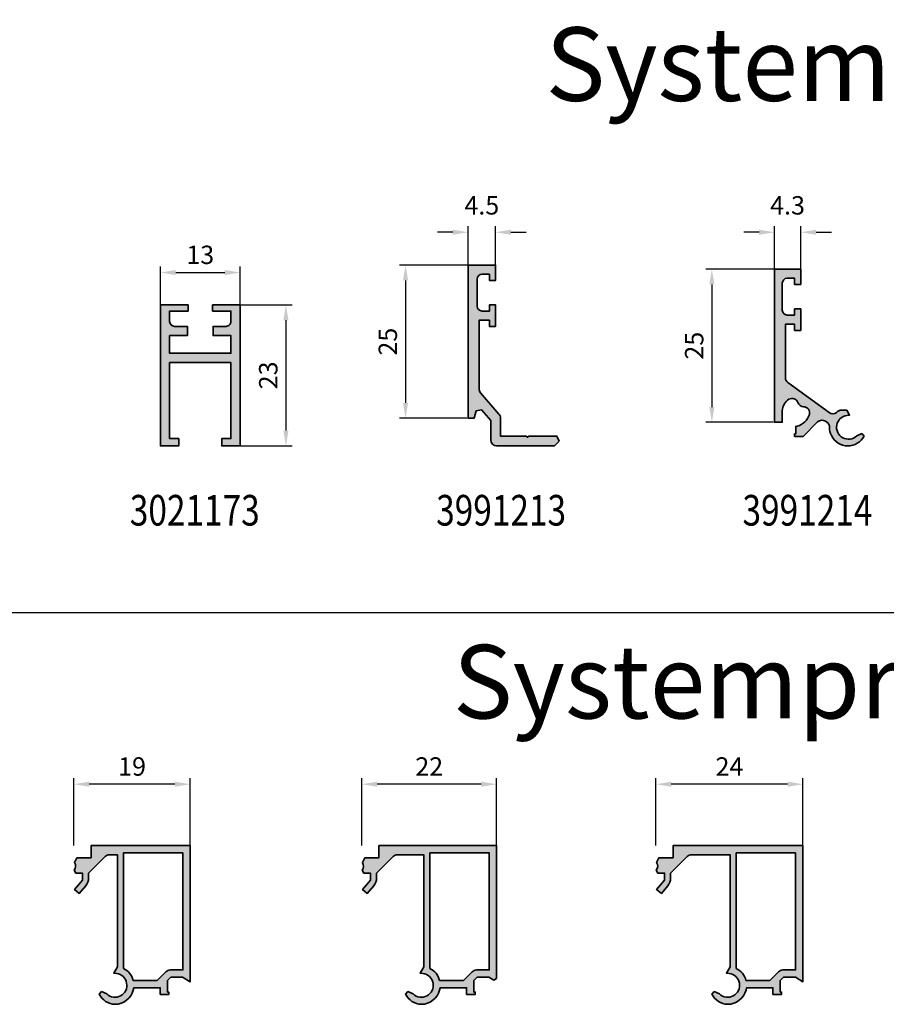
# Model space of a CAD drawing. Extents: x -1 to 2911, y -300 to 1517.
# Drawn here: x 262 to 403, y 1041 to 1201 of the extents above; entities that cross this region are included whole.
import ezdxf

# ---------------------------------------------------------------- set-up
doc = ezdxf.new("R2010")
doc.units = 0
for name, color, linetype, lineweight in [('Aluminium-AM_0', 40, 'Continuous', 35), ('Aluminium-AM_1', 52, 'Continuous', 50), ('AM_5', 9, 'Continuous', 20), ('AM_6', 10, 'Continuous', 25), ('AM_8', 251, 'Continuous', 18), ('CONST25', 2, 'Continuous', 25)]:
    doc.layers.add(name, color=color, linetype=linetype, lineweight=lineweight)
doc.styles.add('ARIAL', font='arial.ttf')
doc.styles.add('HBS_DIMTEXTSTYLE', font='isocp.shx', dxfattribs={"width": 0.8})
doc.styles.get("Standard").update_dxf_attribs({"font": 'simplex.shx'})
doc.dimstyles.new('HBS1_1$0', dxfattribs={"dimtxt": 3, "dimasz": 2.5, "dimexe": 1, "dimexo": 0, "dimgap": 1, "dimtad": 1, "dimdsep": 46, "dimtxsty": 'HBS_DIMTEXTSTYLE', "dimcen": 0, "dimclrd": 256, "dimclre": 256, "dimclrt": 2, "dimazin": 2, "dimtp": 0.1, "dimtm": 0.1, "dimtfac": 0.71, "dimtofl": 0, "dimtmove": 2, "dimatfit": 3, "dimfxl": 1, "dimarcsym": 0})

# ---------------------------------------------------------------- blocks, each defined once
blk = doc.blocks.new('WI3021173')
at = {"layer": 'AM_8'}
h = blk.add_hatch(color=157, dxfattribs=at)
h.dxf.hatch_style = 1
h.paths.add_polyline_path([(-17.50000000000011, 17.10000192529082), (-27.49999999999993, 17.10000192529094), (-27.49999999999989, 20.00000192930156), (-24.59999999999988, 20.00000192930167), (-24.59999999999989, 21.49999999999974), (-26.69999974526388, 21.5, -0.4142135623730532), (-27.49999974526375, 22.29999999999995), (-27.49999974526378, 24), (-24.49999974526378, 24), (-24.49999974526378, 25), (-29.00000000000011, 25), (-29.00000000000011, 1.999999999999998), (-25.99999999999989, 1.999999999999998), (-26.00000000000012, 3.200000000000047), (-27.50000000000011, 3.200000000000044), (-27.49999999999995, 15.60000192529071), (-17.50000000000011, 15.6000019252906), (-17.50000000000011, 3.19999999999982), (-19.00000000000011, 3.200000000000047), (-19.00000000000034, 2), (-16.00000000000011, 2.000000000000002), (-16.00000000000014, 25), (-20.49999974526378, 25), (-20.49999974526378, 24), (-17.49999974526378, 24), (-17.49999974526378, 22.29999999999997, -0.4142135623730757), (-18.29999974526369, 21.5), (-20.39999999999989, 21.49999999999986), (-20.39999999999989, 20.00000192930156), (-17.50000000000011, 20.00000192930156)])
at = {"layer": 'Aluminium-AM_0'}
blk.add_lwpolyline([(-27.49999999999995, 15.60000192529071), (-17.50000000000011, 15.6000019252906), (-17.50000000000011, 3.199999999999818), (-19.00000000000011, 3.200000000000045), (-19.00000000000034, 2), (-16.00000000000011, 2), (-16.00000000000014, 25), (-20.49999974526378, 25), (-20.49999974526378, 24), (-17.49999974526378, 24), (-17.49999974526378, 22.29999999999995, -0.4142135623731054), (-18.29999974526379, 21.5), (-20.39999999999989, 21.49999999999986), (-20.39999999999989, 20.00000192930156), (-17.50000000000011, 20.00000192930156), (-17.50000000000011, 17.10000192529082), (-27.49999999999993, 17.10000192529094), (-27.49999999999989, 20.00000192930156), (-24.59999999999988, 20.00000192930167), (-24.59999999999989, 21.49999999999974), (-26.69999974526377, 21.5, -0.4142135623730951), (-27.49999974526375, 22.29999999999995), (-27.49999974526378, 24), (-24.49999974526378, 24), (-24.49999974526378, 25), (-29.00000000000011, 25), (-29.00000000000011, 2), (-25.99999999999989, 2), (-26.00000000000012, 3.200000000000045), (-27.50000000000011, 3.200000000000045), (-27.49999999999995, 15.60000192529071)], format="xyb", close=True, dxfattribs=at)
blk = doc.blocks.new('WI3991006')
at = {"layer": 'AM_8'}
h = blk.add_hatch(color=157, dxfattribs=at)
h.dxf.hatch_style = 1
h.paths.add_polyline_path([(-16.2, 19.99999999999996), (-18.50000000000002, 19.99999999999996), (-18.90397111626736, 19.20536915093336, -0.3394094283163254), (-18.93351846510815, 17.9883324891077), (-18.70000000000003, 17.49999999999996), (-17.60000000000001, 17.49999999999996), (-17.60000000000001, 16.35044014676497), (-18.88302222155948, 14.82139380484326), (-18.11697777844059, 14.1786061951567), (-17.06791111376198, 15.42883516165844, 0.1763269807084463), (-16.60000000000001, 16.71441038103145), (-16.60000000000001, 17.49999999999996), (-13.89289321881348, 20.20710678118649, -0.1989123673796562), (-13.18578643762694, 20.49999999999994), (-11.89999999999996, 20.49999999999995), (-11.89999999999996, 2.203115392854695), (-12.48361182593791, 1.192270058432072), (-12.03999999999987, 1.132588937151347, -1.373175899358068), (-13.64001877441192, -2.216633221487996), (-14.47321452147776, -1.828107663889092), (-14.8688738196423, -2.233067160152107, 0.2744090491249562), (-12.30000060169401, -3.899999999999931, 0.3419987673188568), (-9.29843790668913, -1.574999999999914), (-9.201613323033985, -1.200000000000031), (-4.899999999999961, -1.200000000000021), (-4.899999999999986, -2.299999999999994), (-3.5, -2.300000000000022), (-3.5, -1.900000000000066), (-3.699999999999962, -1.900000000000063), (-3.69999999999996, 2.842170943040401e-14), (-3.199999999999962, 0.5000000000000213), (-1.246410161513719, 0.5000000000000213), (0, -0.2196152422706383), (-1.77635683940025e-15, 22.00000000000001), (-16.20000000000001, 21.99999999999997)])
h.paths.add_polyline_path([(-10.89999999999996, 20.79999999999998), (-1.199999999999996, 20.8), (-1.199999999999996, 1.700000000000028), (-3.282842712474588, 1.700000000000024, 0.1989123673796586), (-3.989949493661138, 1.40710678118657), (-5.397056274847699, 0), (-9.30500417362557, 0, 0.2134575926161353), (-10.89999999999996, 1.965863337187841)], flags=16)
at = {"layer": 'Aluminium-AM_0'}
for points in [[(-18.50000000000002, 19.99999999999996), (-18.90397111626736, 19.20536915093336, -0.3394094283163255), (-18.93351846510815, 17.9883324891077), (-18.70000000000003, 17.49999999999996), (-17.60000000000001, 17.49999999999996), (-17.60000000000001, 16.35044014676497), (-18.88302222155948, 14.82139380484326), (-18.11697777844059, 14.1786061951567), (-17.06791111376227, 15.42883516165809, 0.1763269807084646), (-16.60000000000001, 16.71441038103114), (-16.60000000000001, 17.49999999999996), (-13.89289321881348, 20.20710678118649, -0.1989123673796566), (-13.18578643762694, 20.49999999999994), (-11.89999999999996, 20.49999999999995), (-11.89999999999996, 2.203115392854695), (-12.48361182593791, 1.192270058432072), (-12.03999999999996, 1.132588937151358, -1.373175899358104), (-13.64001877441193, -2.216633221487992), (-14.47321452147776, -1.828107663889089), (-14.8688738196423, -2.233067160152107, 0.2744090491249453), (-12.30000060169414, -3.899999999999931, 0.3419987673188581), (-9.29843790668916, -1.575000000000021), (-9.201613323033985, -1.20000000000003), (-4.899999999999963, -1.200000000000021), (-4.899999999999987, -2.299999999999996), (-3.5, -2.300000000000022), (-3.5, -1.900000000000066), (-3.69999999999996, -1.900000000000066), (-3.69999999999996, 2.486899575160351e-14), (-3.19999999999996, 0.5000000000000249), (-1.246410161513722, 0.5000000000000249), (-1.035751345774633e-16, -0.2196152422706396), (-2.489498125257388e-17, 22.00000000000001), (-16.20000000000001, 21.99999999999997), (-16.2, 19.99999999999996), (-18.50000000000002, 19.99999999999996)], [(-10.89999999999996, 1.965863337187841, -0.2134575926161353), (-9.30500417362557, 3.404394821604484e-17), (-5.397056274847699, 0), (-3.989949493661136, 1.40710678118657, -0.1989123673796585), (-3.282842712474587, 1.700000000000024), (-1.199999999999996, 1.700000000000025), (-1.199999999999996, 20.8), (-10.89999999999996, 20.79999999999998), (-10.89999999999996, 1.965863337187841)]]:
    blk.add_lwpolyline(points, format="xyb", close=True, dxfattribs=at)
blk = doc.blocks.new('WI3991007')
at = {"layer": 'AM_8'}
h = blk.add_hatch(color=157, dxfattribs=at)
h.dxf.hatch_style = 1
h.paths.add_polyline_path([(-19.20000005166107, 22.00000000000036), (-19.19999970891076, 20.00000000000001), (-21.50000034275029, 20.00000000000001), (-21.90397134275074, 19.20536999999998, -0.3394094402287317), (-21.93351934275081, 17.98833299999998), (-21.70000134275062, 17.49999999999999), (-20.6, 17.49999999999999), (-20.6, 16.35044140847464), (-21.88302331593942, 14.82139397750241), (-21.11697834275067, 14.17860699999998), (-20.0679111489003, 15.42883742277466, 0.1763268968870123), (-19.59999999999713, 16.71441338904894), (-19.6, 17.49999999999999), (-16.84203772011801, 20.25796262907149), (-16.82198679585336, 20.27151824063592, -0.1715838870722547), (-16.19542805027104, 20.49999999999994), (-11.89999999999996, 20.49999999999994), (-11.89999999999996, 2.203115392854691), (-12.48361182593791, 1.192270058432069), (-12.03999999999989, 1.132588937151347, -1.373175899358078), (-13.64001877441192, -2.216633221487992), (-14.47321452147776, -1.828107663889085), (-14.8688738196423, -2.233067160152107, 0.2744090491249535), (-12.30000060169404, -3.899999999999931, 0.3419987673188596), (-9.298437906689133, -1.574999999999914), (-9.201613323033985, -1.200000000000031), (-4.899999999999963, -1.200000000000021), (-4.899999999999988, -2.300000000000004), (-3.5, -2.300000000000022), (-3.500000000000002, -1.900000000000066), (-3.69999999999996, -1.900000000000066), (-3.69999999999996, 2.486899575160351e-14), (-3.19999999999996, 0.5000000000000249), (-1.246410161513722, 0.5000000000000249), (-0.4499999999999602, 0.04019237886466343), (0, 0.2999999999999829), (0, 22)])
h.paths.add_polyline_path([(-10.89999999999996, 20.79999999999998), (-1.199999999999992, 20.8), (-1.199999999999996, 1.700000000000024), (-3.282842712474586, 1.700000000000024, 0.1989123673796585), (-3.989949493661138, 1.40710678118657), (-5.397056274847699, 0), (-9.30500417362557, 0, 0.2134575926161352), (-10.89999999999996, 1.965863337187841)], flags=16)
at = {"layer": 'Aluminium-AM_0'}
for points in [[(0, 0.299999999999975), (-2.489498125257409e-17, 22), (-19.20000005166107, 22.00000000000036), (-19.19999970891076, 20.00000000000001), (-21.50000034275029, 20.00000000000001), (-21.90397134275074, 19.20536999999998, -0.3394094402287316), (-21.93351934275081, 17.98833299999998), (-21.70000134275062, 17.49999999999999), (-20.6, 17.49999999999999), (-20.6, 16.35044140847464), (-21.88302331593942, 14.82139397750241), (-21.11697834275067, 14.17860699999998), (-20.06791234275035, 15.42883599999997, 0.1763266994656899), (-19.6, 16.71440999999997), (-19.6, 17.49999999999999), (-16.89289356156398, 20.20710678118659, -0.2014487717177971), (-16.17578678037764, 20.49999999999994), (-11.89999999999996, 20.49999999999994), (-11.89999999999996, 2.203115392854695), (-12.48361182593791, 1.192270058432072), (-12.03999999999996, 1.132588937151358, -1.373175899358104), (-13.64001877441193, -2.216633221487992), (-14.47321452147776, -1.828107663889089), (-14.8688738196423, -2.233067160152107, 0.2744090491249453), (-12.30000060169414, -3.899999999999931, 0.3419987673188581), (-9.29843790668916, -1.575000000000021), (-9.201613323033985, -1.20000000000003), (-4.899999999999963, -1.200000000000021), (-4.899999999999987, -2.299999999999996), (-3.5, -2.300000000000022), (-3.5, -1.900000000000066), (-3.69999999999996, -1.900000000000066), (-3.69999999999996, 2.486899575160351e-14), (-3.19999999999996, 0.5000000000000249), (-1.246410161513722, 0.5000000000000249), (-0.4499999999999602, 0.04019237886466343), (0, 0.299999999999975)], [(-3.989949493661136, 1.40710678118657), (-5.397056274847699, 0), (-9.30500417362557, 1.1817803680092e-17, 0.2134575926161352), (-10.89999999999996, 1.965863337187841), (-10.89999999999996, 20.79999999999998), (-1.199999999999996, 20.8), (-1.199999999999996, 1.700000000000025), (-3.282842712474587, 1.700000000000024, 0.198912367379658), (-3.989949493661136, 1.40710678118657)]]:
    blk.add_lwpolyline(points, format="xyb", close=True, dxfattribs=at)
blk = doc.blocks.new('WI3991008')
at = {"layer": 'CONST25'}
h = blk.add_hatch(color=157, dxfattribs=at)
h.dxf.hatch_style = 1
edge = h.paths.add_edge_path(flags=16)
edge.add_arc((-12.29999999999995, -0.8000000000000344), 3.100000000000001, 14.955248316643974, 63.15278667399599, ccw=False)
edge.add_line((-9.30500417362557, 3.404394821604484e-17), (-5.397056274847699, 0))
edge.add_line((-5.397056274847699, 0), (-3.989949493661136, 1.40710678118657))
edge.add_arc((-3.282842712474586, 0.7000000000000242), 0.9999999999999999, 90, 135.0000000000001, ccw=False)
edge.add_line((-3.282842712474587, 1.700000000000024), (-1.199999999999996, 1.700000000000025))
edge.add_line((-1.199999999999996, 1.700000000000025), (-1.199999999999996, 20.8))
edge.add_line((-1.199999999999996, 20.8), (-10.89999999999996, 20.79999999999998))
edge.add_line((-10.89999999999996, 20.79999999999998), (-10.89999999999996, 1.965863337187841))
edge = h.paths.add_edge_path()
edge.add_line((-11.89999999999996, 2.203115392854691), (-12.48361182593791, 1.192270058432068))
edge.add_line((-12.48361182593791, 1.192270058432068), (-12.03999999999996, 1.132588937151354))
edge.add_arc((-12.29999999999995, -0.8000000000000373), 1.949999999999984, -133.4080127777193, 82.33774433923429, ccw=False)
edge.add_line((-13.64001877441193, -2.216633221487996), (-14.47321452147776, -1.828107663889092))
edge.add_line((-14.47321452147776, -1.828107663889092), (-14.8688738196423, -2.23306716015211))
edge.add_arc((-12.18013562322083, -0.9023955586275938), 2.999999999999932, 206.3310657647786, 267.7101380083817)
edge.add_arc((-12.29999999999991, -0.7999999999999796), 3.100000000000014, 269.9999888791807, 345.5224878140693)
edge.add_line((-9.29843790668916, -1.575000000000024), (-9.201613323033987, -1.200000000000034))
edge.add_line((-9.201613323033987, -1.200000000000034), (-4.899999999999963, -1.200000000000024))
edge.add_line((-4.899999999999963, -1.200000000000024), (-4.899999999999988, -2.3))
edge.add_line((-4.899999999999988, -2.3), (-3.5, -2.300000000000026))
edge.add_line((-3.5, -2.300000000000026), (-3.5, -1.90000000000007))
edge.add_line((-3.5, -1.90000000000007), (-3.69999999999996, -1.90000000000007))
edge.add_line((-3.69999999999996, -1.90000000000007), (-3.69999999999996, 2.131628207280301e-14))
edge.add_line((-3.69999999999996, 2.131628207280301e-14), (-3.19999999999996, 0.5000000000000213))
edge.add_line((-3.19999999999996, 0.5000000000000213), (-1.246410161513722, 0.5000000000000213))
edge.add_line((-1.246410161513722, 0.5000000000000213), (0, -0.2196152422706432))
edge.add_line((-1.035751345774633e-16, -0.2196152422706432), (3.061616997868395e-17, 22.00000000000001))
edge.add_line((3.061616997868395e-17, 22.00000000000001), (-21.20000005166107, 22.00000000000036))
edge.add_line((-21.20000005166107, 22.00000000000036), (-21.19999970891076, 20.00000000000001))
edge.add_line((-21.19999970891076, 20.00000000000001), (-23.50000034275029, 20.00000000000001))
edge.add_line((-23.50000034275029, 20.00000000000001), (-23.90397134275074, 19.20536999999998))
edge.add_arc((-24.71191408617336, 18.61610855630205), 1.000000262839084, -38.886184980725886, 36.10460452280148, ccw=False)
edge.add_line((-23.93351934275081, 17.98833299999998), (-23.70000134275062, 17.49999999999999))
edge.add_line((-23.70000134275062, 17.49999999999999), (-22.6, 17.49999999999999))
edge.add_line((-22.6, 17.49999999999999), (-22.6, 16.35044140847464))
edge.add_line((-22.6, 16.35044140847464), (-23.88302331593942, 14.82139397750241))
edge.add_line((-23.88302331593942, 14.82139397750241), (-23.11697834275067, 14.17860699999998))
edge.add_line((-23.11697834275067, 14.17860699999998), (-22.06791234275035, 15.42883599999997))
edge.add_arc((-23.60000193702863, 16.71441338904894), 2.000001937031503, 319.9999654235025, 359.9999029109925)
edge.add_line((-21.6, 16.71440999999997), (-21.6, 17.49999999999999))
edge.add_line((-21.6, 17.49999999999999), (-18.89289356156398, 20.20710678118659))
edge.add_arc((-18.18560741532434, 19.49973156122806), 1.000316647104257, 89.43748814388368, 134.9963923888265, ccw=False)
edge.add_line((-18.17578678037764, 20.49999999999994), (-11.89999999999996, 20.49999999999994))
edge.add_line((-11.89999999999996, 20.49999999999994), (-11.89999999999996, 2.203115392854691))
at = {"layer": 'Aluminium-AM_0'}
for points in [[(-11.89999999999996, 2.203115392854691), (-12.48361182593791, 1.192270058432068), (-12.03999999999996, 1.132588937151354, -1.373175899358104), (-13.64001877441193, -2.216633221487996), (-14.47321452147776, -1.828107663889092), (-14.8688738196423, -2.23306716015211, 0.2744090491249453), (-12.30000060169414, -3.899999999999935, 0.3419987673188581), (-9.29843790668916, -1.575000000000024), (-9.201613323033987, -1.200000000000034), (-4.899999999999963, -1.200000000000024), (-4.899999999999988, -2.3), (-3.5, -2.300000000000026), (-3.5, -1.90000000000007), (-3.69999999999996, -1.90000000000007), (-3.69999999999996, 2.131628207280301e-14), (-3.19999999999996, 0.5000000000000213), (-1.246410161513722, 0.5000000000000213), (-1.035751345774633e-16, -0.2196152422706432), (3.061616997868395e-17, 22.00000000000001), (-21.20000005166107, 22.00000000000036), (-21.19999970891076, 20.00000000000001), (-23.50000034275029, 20.00000000000001), (-23.90397134275074, 19.20536999999998, -0.3394094402287316), (-23.93351934275081, 17.98833299999998), (-23.70000134275062, 17.49999999999999), (-22.6, 17.49999999999999), (-22.6, 16.35044140847464), (-23.88302331593942, 14.82139397750241), (-23.11697834275067, 14.17860699999998), (-22.06791234275035, 15.42883599999997, 0.1763266994656899), (-21.6, 16.71440999999997), (-21.6, 17.49999999999999), (-18.89289356156398, 20.20710678118659, -0.2014487717177971), (-18.17578678037764, 20.49999999999994), (-11.89999999999996, 20.49999999999994), (-11.89999999999996, 2.203115392854691)], [(-10.89999999999996, 1.965863337187841, -0.2134575926161353), (-9.30500417362557, 3.404394821604484e-17), (-5.397056274847699, 0), (-3.989949493661136, 1.40710678118657, -0.1989123673796585), (-3.282842712474587, 1.700000000000024), (-1.199999999999996, 1.700000000000025), (-1.199999999999996, 20.8), (-10.89999999999996, 20.79999999999998), (-10.89999999999996, 1.965863337187841)]]:
    blk.add_lwpolyline(points, format="xyb", close=True, dxfattribs=at)
blk = doc.blocks.new('WI3991213')
at = {"layer": 'AM_8'}
h = blk.add_hatch(color=157, dxfattribs=at)
h.dxf.hatch_style = 1
h.paths.add_polyline_path([(2, 16), (3.700000000000045, 16), (3.700000000000045, 15), (4.700000000000045, 15), (4.700000000000045, 18.5), (3.700000000000045, 18.5), (3.700000000000045, 17.5), (2.500000000000028, 17.5, -0.414213562373095), (1.700000000000045, 18.29999999999998), (1.700000000000045, 22.70000000000002, -0.4142135623730951), (2.500000000000028, 23.5), (3.700000000000045, 23.5), (3.700000000000045, 22.5), (4.700000000000045, 22.5), (4.700000000000045, 25), (0.2000000000000455, 25), (0.2000000000000455, -1.77635683940025e-15), (1.200000000000045, -1.77635683940025e-15), (1.521733098444315, 1.200724269870877), (2.382050801700303, 1.399344261814861), (3.899999999999977, -0.3468565396756276), (3.899999999999977, -3.5, 0.4142135623730951), (4.899999999999977, -4.5), (14.30710678118658, -4.5), (15.05355339059327, -3.753553390593256), (14.70000000000005, -2.899999999999979), (10.10000000000003, -2.899999999999977), (9.899999999999975, -3.100000000000023), (9.700000000000047, -2.899999999999977), (5.5, -2.899999999999977), (5.5, 0.02989957668585852, 0.1808294574599008), (5.254709580222771, 0.6859586056763689), (2.245290419777229, 4.147899331938509, -0.180829457459901), (2, 4.803958360929022)])
at = {"layer": 'Aluminium-AM_0'}
blk.add_lwpolyline([(15.05355339059327, -3.753553390593254), (14.70000000000005, -2.899999999999977), (10.10000000000002, -2.899999999999977), (9.899999999999977, -3.100000000000023), (9.700000000000045, -2.899999999999977), (5.5, -2.899999999999977), (5.5, 0.02989957668586385, 0.1808294574599017), (5.254709580222766, 0.685958605676376), (2.245290419777234, 4.147899331938504, -0.1808294574599015), (2, 4.803958360929016), (2, 16), (3.700000000000045, 16), (3.700000000000045, 15), (4.700000000000045, 15), (4.700000000000045, 18.5), (3.700000000000045, 18.5), (3.700000000000045, 17.5), (2.5, 17.5, -0.414213562373095), (1.700000000000045, 18.30000000000001), (1.700000000000045, 22.69999999999999, -0.414213562373095), (2.5, 23.5), (3.700000000000045, 23.5), (3.700000000000045, 22.5), (4.700000000000045, 22.5), (4.700000000000045, 25), (0.2000000000000455, 25), (0.2000000000000455, 0), (1.200000000000045, 0), (1.521733098444315, 1.200724269870875), (2.382050801700302, 1.399344261814861), (3.899999999999977, -0.3468565396756276), (3.899999999999977, -3.5, 0.4142135623730951), (4.899999999999977, -4.5), (14.30710678118658, -4.5), (15.05355339059327, -3.753553390593254)], format="xyb", close=True, dxfattribs=at)
blk = doc.blocks.new('WI3991214')
at = {"layer": 'AM_8'}
h = blk.add_hatch(color=157, dxfattribs=at)
h.dxf.hatch_style = 1
h.paths.add_polyline_path([(-0.2000000000000455, 25), (-4.5, 25), (-4.5, 22.5), (-3.5, 22.5), (-3.5, 23.5), (-2.299999999999983, 23.5, -0.414213562373095), (-1.5, 22.70000000000002), (-1.5, 18.29999999999998, -0.4142135623730951), (-2.299999999999983, 17.5), (-3.5, 17.5), (-3.5, 18.5), (-4.5, 18.5), (-4.5, 15), (-3.5, 15), (-3.5, 16), (-2, 16), (-2, 7.294549966333498, -0.2400787590801168), (-2.412214747707512, 6.485532971958582), (-9.148999928951637, 1.590972035748451, -0.3379706937500208), (-10.36195952728215, 1.619503900825032, 0.03357645141392437), (-10.70325586372297, 1.857142857142797, 0.1361061113099705), (-11.21833461736083, 2), (-12.01726872674124, 2), (-12.48361182593794, 1.192270058432086), (-12.04000000000011, 1.132588937151431, -1.373175899358162), (-13.64001877441205, -2.216633221487941), (-14.47321452147776, -1.828107663889002), (-14.86554809489371, -2.239585849205184, 0.6148505125971795), (-9.512081524659761, -2.155548071761527, 0.1130263180001451), (-9.200008707044503, -0.8073473532783577, -0.2394521670200151), (-8.787796768060959, -0.0007004728641710756), (-8.558717313475155, 0.1657354931846591, -0.3689194771098001), (-7.263825279996269, 0.06382527999622312), (-4.899999999999979, -2.30000000000001), (-3.5, -2.300000000000012), (-3.5, -1.899999999999976), (-3.700000000000045, -1.899999999999977), (-3.700000000000045, -0.6630847858131679), (-3.930463036138132, -0.6081702368556963, -0.2690770366520368), (-5.908656049806247, 1.270576083448177, -0.495621734713631), (-4.964841374590177, 2.552064454709863, 0.3162549415692618), (-4.034471831058909, 3.228017494846198, -0.4739188837482194), (-2.583424070955275, 3.767234127133796, -0.2664112085278413), (-1.5, 1.87818425058709), (-1.5, -8.881784197001252e-16), (-0.2000000000000455, 0)])
at = {"layer": 'Aluminium-AM_0'}
blk.add_lwpolyline([(-14.86554809489371, -2.239585849205184), (-14.47321452147776, -1.828107663889), (-13.64001877441206, -2.216633221487939, 1.373175899358108), (-12.03999999999996, 1.132588937151411), (-12.48361182593794, 1.192270058432086), (-12.01726872674124, 2), (-11.21833461736082, 2, -0.1361061113099522), (-10.70325586372303, 1.857142857142833, -0.03357645141393287), (-10.36195952728212, 1.619503900825009, 0.33797069375001), (-9.148999928951639, 1.59097203574845), (-2.41221474770748, 6.485532971958605, 0.2400787590801162), (-2, 7.294549966333534), (-2, 16), (-3.5, 16), (-3.5, 15), (-4.5, 15), (-4.5, 18.5), (-3.5, 18.5), (-3.5, 17.5), (-2.299999999999955, 17.5, 0.414213562373095), (-1.5, 18.30000000000001), (-1.5, 22.69999999999999, 0.414213562373095), (-2.299999999999955, 23.5), (-3.5, 23.5), (-3.5, 22.5), (-4.5, 22.5), (-4.5, 25), (-0.2000000000000455, 25), (-0.2000000000000455, 0), (-1.5, 0), (-1.5, 1.878184250587083, 0.2664112085278442), (-2.583424070955289, 3.767234127133804, 0.4739188837482147), (-4.034471831058909, 3.228017494846199, -0.3162549415692547), (-4.964841374590151, 2.552064454709864, 0.4956217347136165), (-5.908656049806268, 1.270576083448248, 0.2690770366520452), (-3.930463036138121, -0.6081702368556989), (-3.700000000000045, -0.6630847858131688), (-3.700000000000045, -1.899999999999977), (-3.5, -1.899999999999977), (-3.5, -2.300000000000011), (-4.899999999999977, -2.300000000000011), (-7.26382527999624, 0.0638252799961947, 0.368919477109827), (-8.5587173134752, 0.1657354931846271), (-8.787796768061071, -0.000700472864252788, 0.2394521670199977), (-9.200008707044503, -0.8073473532784305, -0.1130263179998555), (-9.512081524658242, -2.155548071758403, -0.6148505125975782), (-14.86554809489371, -2.239585849205184)], format="xyb", close=True, dxfattribs=at)
blk = doc.blocks.new('*D393')
at = {"layer": 'AM_5', "lineweight": -2, "transparency": 16777216}
for p, q in [((270.8688738182923, 1066.637661180359), (270.8688738182923, 1077.637661180359)), ((287.3688738182923, 1076.637661180359), (273.3688738182923, 1076.637661180359)), ((289.8688738182923, 1066.637661180359), (289.8688738182923, 1077.637661180359))]:
    blk.add_line(p, q, dxfattribs=at)
at = {"layer": 'AM_5', "transparency": 16777216}
for points in [[(273.3688738182923, 1077.054327847026), (273.3688738182923, 1076.220994513693), (270.8688738182923, 1076.637661180359)], [(287.3688738182923, 1077.054327847026), (287.3688738182923, 1076.220994513693), (289.8688738182923, 1076.637661180359)]]:
    blk.add_solid(points, dxfattribs=at)
at = {"layer": 'AM_5', "color": 2, "transparency": 16777216, "insert": (280.3688738182923, 1079.137661180359), "char_height": 3, "attachment_point": 5, "style": 'HBS_DIMTEXTSTYLE'}
blk.add_mtext('19', dxfattribs=at)
blk = doc.blocks.new('*D394')
at = {"layer": 'AM_5', "lineweight": -2, "transparency": 16777216}
for p, q in [((317.8688738182923, 1066.637661180359), (317.8688738182923, 1077.637661180359)), ((337.3688738182923, 1076.637661180359), (320.3688738182923, 1076.637661180359)), ((339.8688738182923, 1066.637661180359), (339.8688738182923, 1077.637661180359))]:
    blk.add_line(p, q, dxfattribs=at)
at = {"layer": 'AM_5', "transparency": 16777216}
for points in [[(320.3688738182923, 1077.054327847026), (320.3688738182923, 1076.220994513693), (317.8688738182923, 1076.637661180359)], [(337.3688738182923, 1077.054327847026), (337.3688738182923, 1076.220994513693), (339.8688738182923, 1076.637661180359)]]:
    blk.add_solid(points, dxfattribs=at)
at = {"layer": 'AM_5', "color": 2, "transparency": 16777216, "insert": (328.8688738182923, 1079.13795645595), "char_height": 3, "attachment_point": 5, "style": 'HBS_DIMTEXTSTYLE'}
blk.add_mtext('22', dxfattribs=at)
blk = doc.blocks.new('*D395')
at = {"layer": 'AM_5', "lineweight": -2, "transparency": 16777216}
for p, q in [((365.8688738182923, 1066.637661180359), (365.8688738182923, 1077.637661180359)), ((387.3688738182923, 1076.637661180359), (368.3688738182923, 1076.637661180359)), ((389.8688738182923, 1066.637661180359), (389.8688738182923, 1077.637661180359))]:
    blk.add_line(p, q, dxfattribs=at)
at = {"layer": 'AM_5', "transparency": 16777216}
for points in [[(368.3688738182923, 1077.054327847026), (368.3688738182923, 1076.220994513693), (365.8688738182923, 1076.637661180359)], [(387.3688738182923, 1077.054327847026), (387.3688738182923, 1076.220994513693), (389.8688738182923, 1076.637661180359)]]:
    blk.add_solid(points, dxfattribs=at)
at = {"layer": 'AM_5', "color": 2, "transparency": 16777216, "insert": (377.8688738182923, 1079.13795645595), "char_height": 3, "attachment_point": 5, "style": 'HBS_DIMTEXTSTYLE'}
blk.add_mtext('24', dxfattribs=at)
blk = doc.blocks.new('*D420')
at = {"layer": 'AM_5', "lineweight": -2, "transparency": 16777216}
for p, q in [((298, 1154.822000857607), (306.4833876525227, 1154.822000857607)), ((305.4833876525227, 1152.322000857607), (305.4833876525227, 1134.322000857607)), ((298, 1131.822000857607), (306.4833876525227, 1131.822000857607))]:
    blk.add_line(p, q, dxfattribs=at)
at = {"layer": 'AM_5', "transparency": 16777216}
for points in [[(305.066720985856, 1152.322000857607), (305.9000543191894, 1152.322000857607), (305.4833876525227, 1154.822000857607)], [(305.066720985856, 1134.322000857607), (305.9000543191893, 1134.322000857607), (305.4833876525227, 1131.822000857607)]]:
    blk.add_solid(points, dxfattribs=at)
at = {"layer": 'AM_5', "color": 2, "transparency": 16777216, "insert": (302.9830923769319, 1143.322000857607), "char_height": 3, "attachment_point": 5, "rotation": 90, "style": 'HBS_DIMTEXTSTYLE'}
blk.add_mtext('23', dxfattribs=at)
blk = doc.blocks.new('*D421')
at = {"layer": 'AM_5', "lineweight": -2, "transparency": 16777216}
for p, q in [((285, 1154.822000857607), (285, 1161.097532670232)), ((287.5, 1160.097532670232), (295.5, 1160.097532670232)), ((298, 1154.822000857607), (298, 1161.097532670232))]:
    blk.add_line(p, q, dxfattribs=at)
at = {"layer": 'AM_5', "transparency": 16777216}
for points in [[(287.5, 1160.514199336899), (287.5, 1159.680866003566), (285, 1160.097532670232)], [(295.5, 1160.514199336899), (295.5, 1159.680866003566), (298, 1160.097532670232)]]:
    blk.add_solid(points, dxfattribs=at)
at = {"layer": 'AM_5', "color": 2, "transparency": 16777216, "insert": (291.5, 1162.597532670232), "char_height": 3, "attachment_point": 5, "style": 'HBS_DIMTEXTSTYLE'}
blk.add_mtext('13', dxfattribs=at)
blk = doc.blocks.new('*D422')
at = {"layer": 'AM_5', "lineweight": -2, "transparency": 16777216}
for p, q in [((335.2, 1161.322000857607), (324.0000000000001, 1161.322000857607)), ((325.0000000000001, 1158.822000857607), (325, 1138.822000857607)), ((335, 1136.322000857607), (324, 1136.322000857607))]:
    blk.add_line(p, q, dxfattribs=at)
at = {"layer": 'AM_5', "transparency": 16777216}
for points in [[(324.5833333333334, 1158.822000857607), (325.4166666666667, 1158.822000857607), (325.0000000000001, 1161.322000857607)], [(324.5833333333333, 1138.822000857607), (325.4166666666667, 1138.822000857607), (325, 1136.322000857607)]]:
    blk.add_solid(points, dxfattribs=at)
at = {"layer": 'AM_5', "color": 2, "transparency": 16777216, "insert": (322.4997047244093, 1148.822000857607), "char_height": 3, "attachment_point": 5, "rotation": 90, "style": 'HBS_DIMTEXTSTYLE'}
blk.add_mtext('25', dxfattribs=at)
blk = doc.blocks.new('*D423')
at = {"layer": 'AM_5', "lineweight": -2, "transparency": 16777216}
for p, q in [((335.2, 1161.322000857607), (335.2, 1167.669634574818)), ((339.7, 1161.322000857607), (339.7, 1167.669634574818)), ((332.7, 1166.669634574818), (330.2, 1166.669634574818)), ((342.2, 1166.669634574818), (344.7, 1166.669634574818))]:
    blk.add_line(p, q, dxfattribs=at)
at = {"layer": 'AM_5', "transparency": 16777216}
for points in [[(332.7, 1167.086301241485), (332.7, 1166.252967908152), (335.2, 1166.669634574818)], [(342.2, 1167.086301241485), (342.2, 1166.252967908152), (339.7, 1166.669634574818)]]:
    blk.add_solid(points, dxfattribs=at)
at = {"layer": 'AM_5', "color": 2, "transparency": 16777216, "insert": (337.45, 1170.669634574818), "char_height": 3, "attachment_point": 5, "style": 'HBS_DIMTEXTSTYLE'}
blk.add_mtext('4.5', dxfattribs=at)
blk = doc.blocks.new('*D424')
at = {"layer": 'AM_5', "lineweight": -2, "transparency": 16777216}
for p, q in [((385.2000000000003, 1160.665728214761), (385.2000000000003, 1167.669634574818)), ((389.5, 1160.665728214761), (389.5, 1167.669634574818)), ((382.7000000000003, 1166.669634574818), (380.2000000000003, 1166.669634574818)), ((392, 1166.669634574818), (394.5, 1166.669634574818))]:
    blk.add_line(p, q, dxfattribs=at)
at = {"layer": 'AM_5', "transparency": 16777216}
for points in [[(382.7000000000003, 1167.086301241485), (382.7000000000003, 1166.252967908152), (385.2000000000003, 1166.669634574818)], [(392, 1167.086301241485), (392, 1166.252967908152), (389.5, 1166.669634574818)]]:
    blk.add_solid(points, dxfattribs=at)
at = {"layer": 'AM_5', "color": 2, "transparency": 16777216, "insert": (387.3500000000001, 1170.669634574818), "char_height": 3, "attachment_point": 5, "style": 'HBS_DIMTEXTSTYLE'}
blk.add_mtext('4.3', dxfattribs=at)
blk = doc.blocks.new('*D425')
at = {"layer": 'AM_5', "lineweight": -2, "transparency": 16777216}
for p, q in [((385.2000000000003, 1160.665728214761), (374.0000000000001, 1160.665728214761)), ((375.0000000000001, 1158.165728214761), (375, 1138.165728214761)), ((385, 1135.665728214761), (374, 1135.665728214761))]:
    blk.add_line(p, q, dxfattribs=at)
at = {"layer": 'AM_5', "transparency": 16777216}
for points in [[(374.5833333333334, 1158.165728214761), (375.4166666666667, 1158.165728214761), (375.0000000000001, 1160.665728214761)], [(374.5833333333333, 1138.165728214761), (375.4166666666667, 1138.165728214761), (375, 1135.665728214761)]]:
    blk.add_solid(points, dxfattribs=at)
at = {"layer": 'AM_5', "color": 2, "transparency": 16777216, "insert": (372.4997047244093, 1148.165728214761), "char_height": 3, "attachment_point": 5, "rotation": 90, "style": 'HBS_DIMTEXTSTYLE'}
blk.add_mtext('25', dxfattribs=at)

msp = doc.modelspace()

# ---------------------------------------------------------------- linework, layer by layer
msp.add_line((5, 1104.637661180359), (821, 1104.637661180359))

# ---------------------------------------------------------------- block references
at = {"layer": 'Aluminium-AM_0'}
for name, p in [('WI3991006', (289.8688738182923, 1044.637661180359)), ('WI3991007', (339.8688738182923, 1044.637661180359)), ('WI3991008', (389.8688738182923, 1044.637661180359))]:
    msp.add_blockref(name, p, dxfattribs=at)
at = {"layer": 'Aluminium-AM_1'}
for name, p in [('WI3991213', (335, 1136.322000857607)), ('WI3021173', (314.0000000000001, 1129.822000857607))]:
    msp.add_blockref(name, p, dxfattribs=at)
at = {"layer": 'Aluminium-AM_1', "xscale": -1}
msp.add_blockref('WI3991214', (385, 1135.665728214761), dxfattribs=at)

# ---------------------------------------------------------------- texts
at = {"layer": 'AM_6', "style": 'ARIAL'}
for s, p in [('Systemprofile US-2', (347.845308417614, 1188.096798917685)), ('Systemprofile US-2 / IS-4 ', (332.726578774422, 1087.360927915277))]:
    msp.add_text(s, height=12, dxfattribs=at).set_placement(p)
at = {"layer": 'AM_6', "width": 0.8}
for s, p in [('3021173', (280, 1118.822000857607)), ('3991213', (330, 1118.822000857607)), ('3991214', (380, 1118.822000857607))]:
    msp.add_text(s, height=5, dxfattribs=at).set_placement(p)

# ---------------------------------------------------------------- dimensions: what is measured, and where the dimension line sits
at = {"layer": 'AM_5'}
for base, p1, p2, picture, middle in [((335.2, 1166.669634574818), (339.7, 1161.322000857607), (335.2, 1161.322000857607), '*D423', (337.45, 1170.669634574818)), ((385.2000000000003, 1166.669634574818), (389.5, 1160.665728214761), (385.2000000000003, 1160.665728214761), '*D424', (387.3500000000001, 1170.669634574818)), ((298, 1160.097532670232), (285, 1154.822000857607), (298, 1154.822000857607), '*D421', (291.5, 1162.597532670232)), ((270.8688738182923, 1076.637661180359), (289.8688738182923, 1066.637661180359), (270.8688738182923, 1066.637661180359), '*D393', (280.3688738182923, 1079.137661180359)), ((317.8688738182923, 1076.637661180359), (339.8688738182923, 1066.637661180359), (317.8688738182923, 1066.637661180359), '*D394', (328.8688738182923, 1079.13795645595)), ((365.8688738182923, 1076.637661180359), (389.8688738182923, 1066.637661180359), (365.8688738182923, 1066.637661180359), '*D395', (377.8688738182923, 1079.13795645595))]:
    dim = msp.add_linear_dim(base=base, p1=p1, p2=p2, dimstyle='HBS1_1$0', dxfattribs=at)
    dim.commit()
    dim.dimension.update_dxf_attribs({"geometry": picture, "text_midpoint": middle})
for base, p1, p2, picture, middle in [((325, 1136.322000857607), (335.2, 1161.322000857607), (335, 1136.322000857607), '*D422', (322.4997047244093, 1148.822000857607)), ((375, 1135.665728214761), (385.2000000000003, 1160.665728214761), (385, 1135.665728214761), '*D425', (372.4997047244093, 1148.165728214761)), ((305.4833876525227, 1131.822000857607), (298, 1154.822000857607), (298, 1131.822000857607), '*D420', (302.9830923769319, 1143.322000857607))]:
    dim = msp.add_linear_dim(base=base, p1=p1, p2=p2, angle=90, dimstyle='HBS1_1$0', dxfattribs=at)
    dim.commit()
    dim.dimension.update_dxf_attribs({"geometry": picture, "text_midpoint": middle})

doc.saveas('drawing.dxf')
